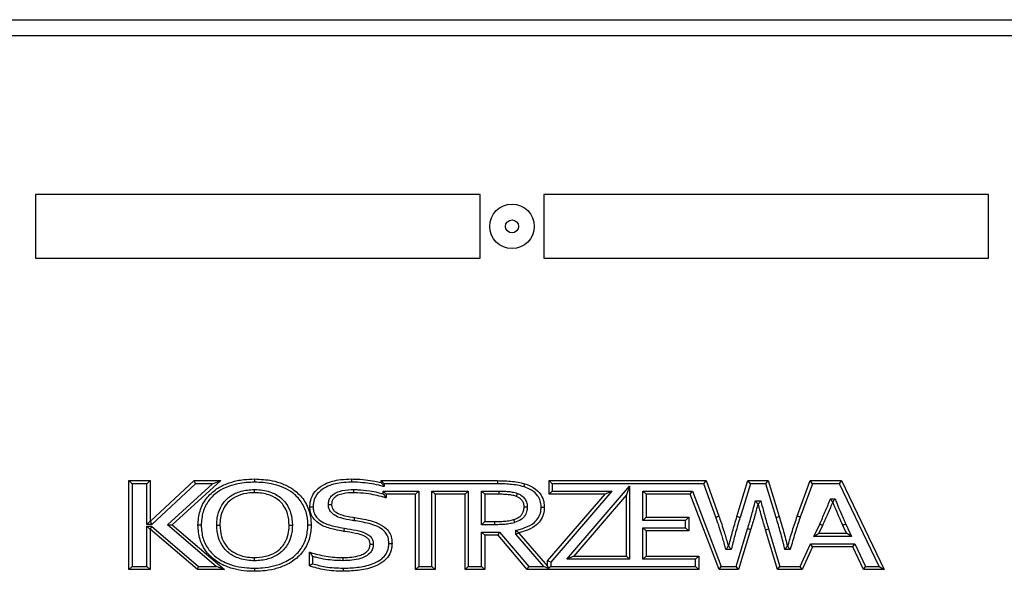
# Model space of a CAD drawing. Units: millimetres. Extents: x 75 to 6270, y 75 to 4380.
# Drawn here: x 1529 to 1684, y 3941 to 4028 of the extents above; entities that cross this region are included whole.
import ezdxf

# ---------------------------------------------------------------- set-up
doc = ezdxf.new("R2010")
doc.units = ezdxf.units.MM
doc.header["$LTSCALE"] = 15

msp = doc.modelspace()

# ---------------------------------------------------------------- linework, layer by layer
at = {"lineweight": 25}
for p, q in [((1414.011, 4027.577), (1798.457, 4027.577)), ((1797.47, 4025.065), (1414.997, 4025.065)), ((1601.234, 4000.065), (1531.234, 4000.065)), ((1531.234, 4000.065), (1531.234, 3990.065)), ((1601.234, 3990.065), (1601.234, 4000.065)), ((1611.234, 4000.065), (1611.234, 3990.065)), ((1681.234, 4000.065), (1611.234, 4000.065)), ((1681.234, 3990.065), (1681.234, 4000.065)), ((1531.234, 3990.065), (1601.234, 3990.065)), ((1611.234, 3990.065), (1681.234, 3990.065)), ((1546.419, 3954.565), (1545.919, 3955.065)), ((1545.919, 3955.065), (1549.267, 3955.065)), ((1545.919, 3941.065), (1545.919, 3955.065)), ((1546.419, 3954.565), (1546.419, 3941.565)), ((1548.767, 3954.565), (1546.419, 3954.565)), ((1548.767, 3954.565), (1549.267, 3955.065)), ((1548.767, 3948.191), (1548.767, 3954.565)), ((1549.267, 3955.065), (1549.267, 3948.691)), ((1549.32, 3948.691), (1556.218, 3955.065)), ((1556.413, 3954.565), (1549.516, 3948.191)), ((1551.993, 3948.116), (1559.08, 3954.565)), ((1560.372, 3955.065), (1552.749, 3948.127)), ((1556.413, 3954.565), (1556.218, 3955.065)), ((1556.218, 3955.065), (1560.372, 3955.065)), ((1559.08, 3954.565), (1556.413, 3954.565)), ((1559.08, 3954.565), (1560.372, 3955.065)), ((1585.612, 3955.065), (1603.973, 3955.065)), ((1585.612, 3955.065), (1586.112, 3954.565)), ((1585.612, 3954.776), (1585.612, 3955.065)), ((1603.973, 3954.565), (1586.112, 3954.565)), ((1586.112, 3954.565), (1586.112, 3954.12)), ((1603.973, 3955.065), (1603.973, 3954.565)), ((1612.572, 3954.565), (1612.072, 3955.065)), ((1612.072, 3955.065), (1636.774, 3955.065)), ((1612.072, 3952.92), (1612.072, 3955.065)), ((1636.424, 3954.565), (1612.572, 3954.565)), ((1612.572, 3954.565), (1612.572, 3953.42)), ((1614.86, 3942.71), (1624.749, 3954.184)), ((1624.749, 3954.184), (1624.249, 3952.838)), ((1624.749, 3954.184), (1624.749, 3942.71)), ((1636.424, 3954.565), (1636.774, 3955.065)), ((1638.33, 3949.321), (1636.424, 3954.565)), ((1636.774, 3955.065), (1638.801, 3949.488)), ((1641.647, 3949.414), (1643.383, 3955.065)), ((1643.753, 3954.565), (1642.126, 3949.269)), ((1643.753, 3954.565), (1643.383, 3955.065)), ((1643.383, 3955.065), (1646.558, 3955.065)), ((1646.189, 3954.565), (1643.753, 3954.565)), ((1646.189, 3954.565), (1646.558, 3955.065)), ((1647.819, 3949.267), (1646.189, 3954.565)), ((1646.558, 3955.065), (1648.297, 3949.414)), ((1651.143, 3949.488), (1653.17, 3955.065)), ((1653.521, 3954.565), (1651.614, 3949.32)), ((1653.521, 3954.565), (1653.17, 3955.065)), ((1653.17, 3955.065), (1658.12, 3955.065)), ((1657.805, 3954.565), (1653.521, 3954.565)), ((1657.805, 3954.565), (1658.12, 3955.065)), ((1664.014, 3941.565), (1657.805, 3954.565)), ((1658.12, 3955.065), (1664.805, 3941.069)), ((1585.945, 3953.42), (1591.553, 3953.42)), ((1585.945, 3953.42), (1586.445, 3952.92)), ((1585.945, 3953.007), (1585.945, 3953.42)), ((1591.053, 3952.92), (1586.445, 3952.92)), ((1586.445, 3952.92), (1586.445, 3952.343)), ((1591.553, 3953.42), (1591.053, 3952.92)), ((1591.053, 3941.065), (1591.053, 3952.92)), ((1591.553, 3953.42), (1591.553, 3941.565)), ((1593.637, 3941.565), (1593.637, 3953.42)), ((1593.637, 3953.42), (1594.137, 3952.92)), ((1593.637, 3953.42), (1599.349, 3953.42)), ((1594.137, 3952.92), (1594.137, 3941.065)), ((1598.849, 3952.92), (1594.137, 3952.92)), ((1599.349, 3953.42), (1598.849, 3952.92)), ((1598.849, 3941.065), (1598.849, 3952.92)), ((1599.349, 3953.42), (1599.349, 3941.565)), ((1601.433, 3953.42), (1604.14, 3953.42)), ((1601.433, 3948.129), (1601.433, 3953.42)), ((1601.433, 3953.42), (1601.933, 3952.92)), ((1601.933, 3952.92), (1601.933, 3948.629)), ((1604.138, 3952.92), (1601.933, 3952.92)), ((1611.846, 3942.448), (1620.874, 3952.92)), ((1612.572, 3953.42), (1612.072, 3952.92)), ((1620.874, 3952.92), (1612.072, 3952.92)), ((1621.965, 3953.42), (1612.346, 3942.262)), ((1612.572, 3953.42), (1621.965, 3953.42)), ((1624.249, 3952.838), (1615.951, 3943.21)), ((1621.965, 3953.42), (1620.874, 3952.92)), ((1624.249, 3943.21), (1624.249, 3952.838)), ((1626.833, 3948.799), (1626.833, 3953.42)), ((1627.333, 3952.92), (1626.833, 3953.42)), ((1626.833, 3953.42), (1634.649, 3953.42)), ((1627.333, 3952.92), (1627.333, 3949.299)), ((1634.305, 3952.92), (1627.333, 3952.92)), ((1634.305, 3952.92), (1634.649, 3953.42)), ((1638.839, 3941.065), (1634.305, 3952.92)), ((1634.649, 3953.42), (1639.183, 3941.565)), ((1644.545, 3951.882), (1645.393, 3951.882)), ((1645.008, 3951.382), (1644.933, 3951.382)), ((1656.359, 3952.195), (1657.082, 3952.195)), ((1656.747, 3951.695), (1656.697, 3951.695)), ((1647.819, 3949.267), (1648.297, 3949.414)), ((1548.767, 3948.191), (1549.267, 3948.691)), ((1549.516, 3948.191), (1548.767, 3948.191)), ((1548.767, 3947.886), (1549.505, 3947.886)), ((1548.767, 3941.565), (1548.767, 3947.886)), ((1549.267, 3947.386), (1548.767, 3947.886)), ((1549.267, 3948.691), (1549.32, 3948.691)), ((1549.516, 3948.191), (1549.32, 3948.691)), ((1549.32, 3947.386), (1549.505, 3947.886)), ((1549.505, 3947.886), (1556.895, 3941.565)), ((1551.993, 3948.116), (1552.749, 3948.127)), ((1559.648, 3941.565), (1551.993, 3948.116)), ((1552.749, 3948.127), (1561.001, 3941.065)), ((1601.933, 3948.629), (1601.433, 3948.129)), ((1603.461, 3948.129), (1601.433, 3948.129)), ((1601.933, 3948.629), (1603.459, 3948.629)), ((1627.333, 3949.299), (1626.833, 3948.799)), ((1633.561, 3948.799), (1626.833, 3948.799)), ((1627.333, 3949.299), (1634.061, 3949.299)), ((1634.061, 3949.299), (1633.561, 3948.799)), ((1633.561, 3947.654), (1633.561, 3948.799)), ((1634.061, 3949.299), (1634.061, 3947.154)), ((1653.758, 3946.279), (1654.669, 3948.233)), ((1655.122, 3948.022), (1654.542, 3946.779)), ((1658.901, 3946.779), (1658.321, 3948.022)), ((1658.775, 3948.231), (1659.686, 3946.279)), ((1549.32, 3947.386), (1549.267, 3947.386)), ((1549.267, 3947.386), (1549.267, 3941.065)), ((1556.711, 3941.065), (1549.32, 3947.386)), ((1601.433, 3941.565), (1601.433, 3946.984)), ((1601.433, 3946.984), (1601.933, 3946.484)), ((1601.433, 3946.984), (1604.283, 3946.984)), ((1601.933, 3946.484), (1601.933, 3941.065)), ((1604.051, 3946.484), (1601.933, 3946.484)), ((1604.051, 3946.484), (1604.283, 3946.984)), ((1608.636, 3941.065), (1604.051, 3946.484)), ((1604.283, 3946.984), (1608.868, 3941.565)), ((1606.824, 3946.632), (1606.824, 3947.252)), ((1607.324, 3946.819), (1606.824, 3946.632)), ((1611.238, 3941.565), (1606.824, 3946.632)), ((1607.324, 3946.862), (1607.324, 3946.819)), ((1607.324, 3946.819), (1611.846, 3941.629)), ((1626.833, 3942.71), (1626.833, 3947.654)), ((1627.333, 3947.154), (1626.833, 3947.654)), ((1626.833, 3947.654), (1633.561, 3947.654)), ((1627.333, 3947.154), (1627.333, 3943.21)), ((1634.061, 3947.154), (1627.333, 3947.154)), ((1634.061, 3947.154), (1633.561, 3947.654)), ((1641.539, 3941.565), (1643.321, 3947.489)), ((1643.799, 3947.343), (1641.911, 3941.065)), ((1646.142, 3947.343), (1646.621, 3947.487)), ((1648.03, 3941.065), (1646.142, 3947.343)), ((1646.621, 3947.487), (1648.402, 3941.565)), ((1653.758, 3946.279), (1654.542, 3946.779)), ((1654.542, 3946.779), (1658.901, 3946.779)), ((1659.686, 3946.279), (1658.901, 3946.779)), ((1651.578, 3941.565), (1653.228, 3945.133)), ((1653.547, 3944.633), (1653.228, 3945.133)), ((1653.228, 3945.133), (1660.216, 3945.133)), ((1659.686, 3946.279), (1653.758, 3946.279)), ((1659.896, 3944.633), (1660.216, 3945.133)), ((1660.216, 3945.133), (1661.865, 3941.565)), ((1574.342, 3941.66), (1574.342, 3943.827)), ((1615.951, 3943.21), (1614.86, 3942.71)), ((1615.951, 3943.21), (1624.249, 3943.21)), ((1624.749, 3942.71), (1624.249, 3943.21)), ((1627.333, 3943.21), (1626.833, 3942.71)), ((1627.333, 3943.21), (1635.62, 3943.21)), ((1635.62, 3943.21), (1635.12, 3942.71)), ((1635.62, 3943.21), (1635.62, 3941.065)), ((1640.752, 3944.239), (1639.906, 3944.239)), ((1640.286, 3944.739), (1640.361, 3944.739)), ((1650.037, 3944.239), (1649.188, 3944.239)), ((1649.58, 3944.739), (1649.658, 3944.739)), ((1653.547, 3944.633), (1651.898, 3941.065)), ((1659.896, 3944.633), (1653.547, 3944.633)), ((1661.545, 3941.065), (1659.896, 3944.633)), ((1574.842, 3943.146), (1574.842, 3942.002)), ((1612.346, 3942.262), (1611.846, 3942.448)), ((1611.846, 3941.629), (1611.846, 3942.448)), ((1612.346, 3942.262), (1612.346, 3941.565)), ((1624.749, 3942.71), (1614.86, 3942.71)), ((1635.12, 3942.71), (1626.833, 3942.71)), ((1635.12, 3941.565), (1635.12, 3942.71)), ((1545.919, 3941.065), (1546.419, 3941.565)), ((1549.267, 3941.065), (1545.919, 3941.065)), ((1546.419, 3941.565), (1548.767, 3941.565)), ((1549.267, 3941.065), (1548.767, 3941.565)), ((1556.711, 3941.065), (1556.895, 3941.565)), ((1561.001, 3941.065), (1556.711, 3941.065)), ((1556.895, 3941.565), (1559.648, 3941.565)), ((1561.001, 3941.065), (1559.648, 3941.565)), ((1591.553, 3941.565), (1591.053, 3941.065)), ((1594.137, 3941.065), (1591.053, 3941.065)), ((1591.553, 3941.565), (1593.637, 3941.565)), ((1593.637, 3941.565), (1594.137, 3941.065)), ((1599.349, 3941.565), (1598.849, 3941.065)), ((1601.933, 3941.065), (1598.849, 3941.065)), ((1599.349, 3941.565), (1601.433, 3941.565)), ((1601.433, 3941.565), (1601.933, 3941.065)), ((1608.636, 3941.065), (1608.868, 3941.565)), ((1635.62, 3941.065), (1608.636, 3941.065)), ((1608.868, 3941.565), (1611.238, 3941.565)), ((1612, 3941.219), (1611.238, 3941.565)), ((1611.846, 3941.629), (1612, 3941.219)), ((1612.346, 3941.565), (1612, 3941.219)), ((1612.346, 3941.565), (1635.12, 3941.565)), ((1635.62, 3941.065), (1635.12, 3941.565)), ((1638.839, 3941.065), (1639.183, 3941.565)), ((1641.911, 3941.065), (1638.839, 3941.065)), ((1639.183, 3941.565), (1641.539, 3941.565)), ((1641.911, 3941.065), (1641.539, 3941.565)), ((1648.03, 3941.065), (1648.402, 3941.565)), ((1651.898, 3941.065), (1648.03, 3941.065)), ((1648.402, 3941.565), (1651.578, 3941.565)), ((1651.898, 3941.065), (1651.578, 3941.565)), ((1661.545, 3941.065), (1661.865, 3941.565)), ((1664.805, 3941.065), (1661.545, 3941.065)), ((1661.865, 3941.565), (1664.014, 3941.565)), ((1664.014, 3941.565), (1664.805, 3941.066)), ((1664.805, 3941.069), (1664.805, 3941.066)), ((1664.805, 3941.066), (1664.805, 3941.065))]:
    msp.add_line(p, q, dxfattribs=at)
at = {"lineweight": 25, "flags": 128}
msp.add_lwpolyline([(1643.799, 3947.343), (1643.79, 3947.346), (1643.762, 3947.354), (1643.718, 3947.367), (1643.659, 3947.386), (1643.586, 3947.408), (1643.504, 3947.433), (1643.414, 3947.461), (1643.321, 3947.489)], dxfattribs=at)
at = {"lineweight": 25}
for radius in [3.5, 1.027]:
    msp.add_circle((1606.234, 3995.065), radius, dxfattribs=at)
msp.add_arc((1614.36, 3861.203), 95.912, 64.84941, 65.1481, dxfattribs=at)
for points, knots in [([(1556.801, 3948.065), (1556.857, 3948.815), (1556.97, 3950.306), (1558.028, 3952.324), (1559.559, 3953.744), (1561.267, 3954.616), (1562.738, 3955.043), (1564.225, 3955.285), (1565.143, 3955.31), (1565.707, 3955.326)], [0, 0, 0, 0, 0.1733223, 0.344624, 0.5146907, 0.6505802, 0.7868175, 0.8689983, 1, 1, 1, 1]), ([(1565.707, 3954.825), (1564.822, 3954.786), (1563.381, 3954.721), (1561.462, 3954.149), (1559.86, 3953.338), (1558.436, 3952.019), (1557.456, 3950.148), (1557.353, 3948.765), (1557.301, 3948.065)], [0, 0, 0, 0, 0.2183002, 0.3553805, 0.4920904, 0.6597084, 0.8277669, 1, 1, 1, 1]), ([(1565.707, 3955.326), (1565.707, 3955.32), (1565.707, 3955.309), (1565.707, 3955.223), (1565.707, 3955.096), (1565.707, 3954.962), (1565.707, 3954.87), (1565.707, 3954.833), (1565.707, 3954.825)], [0, 0, 0, 0, 0.2146154, 0.4292302, 0.6438623, 0.8585308, 0.9705724, 1, 1, 1, 1]), ([(1565.707, 3955.326), (1566.633, 3955.283), (1568.143, 3955.214), (1570.154, 3954.607), (1571.854, 3953.743), (1573.39, 3952.326), (1574.304, 3950.512), (1574.579, 3949.08), (1574.604, 3948.331), (1574.61, 3948.104), (1574.611, 3948.065)], [0, 0, 0, 0, 0.2143158, 0.3497709, 0.4848728, 0.6548829, 0.8257943, 0.9473374, 0.9909296, 1, 1, 1, 1]), ([(1574.111, 3948.065), (1574.11, 3948.1), (1574.092, 3948.797), (1573.917, 3950.182), (1572.98, 3952.02), (1571.553, 3953.336), (1569.958, 3954.144), (1568.041, 3954.719), (1566.598, 3954.785), (1565.707, 3954.825)], [0, 0, 0, 0, 0.0085191, 0.1726693, 0.3405585, 0.5080412, 0.6439804, 0.7802957, 1, 1, 1, 1]), ([(1574.423, 3950.964), (1574.426, 3951.099), (1574.441, 3951.645), (1574.68, 3952.59), (1575.479, 3953.716), (1577.002, 3954.768), (1578.964, 3955.265), (1580.401, 3955.308), (1580.967, 3955.326)], [0, 0, 0, 0, 0.0460931, 0.1866042, 0.3246776, 0.5087395, 0.8067432, 1, 1, 1, 1]), ([(1580.968, 3954.825), (1580.423, 3954.809), (1579.062, 3954.768), (1577.232, 3954.312), (1575.846, 3953.362), (1575.144, 3952.379), (1574.939, 3951.56), (1574.926, 3951.086), (1574.923, 3950.964)], [0, 0, 0, 0, 0.2042609, 0.5105375, 0.6910022, 0.8223482, 0.9543184, 1, 1, 1, 1]), ([(1580.967, 3955.326), (1580.967, 3955.32), (1580.967, 3955.309), (1580.967, 3955.223), (1580.967, 3955.096), (1580.968, 3954.966), (1580.968, 3954.873), (1580.968, 3954.837), (1580.968, 3954.825)], [0, 0, 0, 0, 0.2146438, 0.4292875, 0.6439351, 0.8585911, 0.9574479, 1, 1, 1, 1]), ([(1580.967, 3955.326), (1581.151, 3955.324), (1581.886, 3955.319), (1583.111, 3955.224), (1584.477, 3955.03), (1585.285, 3954.85), (1585.612, 3954.776)], [0, 0, 0, 0, 0.1180916, 0.4698486, 0.7856819, 1, 1, 1, 1]), ([(1586.112, 3954.12), (1586.057, 3954.136), (1585.541, 3954.291), (1584.541, 3954.51), (1583.059, 3954.728), (1581.863, 3954.819), (1581.148, 3954.824), (1580.968, 3954.825)], [0, 0, 0, 0, 0.0330968, 0.3105418, 0.5878975, 0.8961539, 1, 1, 1, 1]), ([(1585.612, 3954.776), (1585.615, 3954.773), (1585.621, 3954.765), (1585.671, 3954.701), (1585.767, 3954.578), (1585.921, 3954.376), (1586.046, 3954.209), (1586.111, 3954.121), (1586.112, 3954.12)], [0, 0, 0, 0, 0.116909, 0.2330484, 0.4096925, 0.6880001, 0.9956634, 1, 1, 1, 1]), ([(1603.973, 3955.065), (1604.362, 3955.06), (1605.141, 3955.05), (1606.314, 3954.958), (1607.348, 3954.822), (1607.976, 3954.651), (1608.22, 3954.585)], [0, 0, 0, 0, 0.2720653, 0.5451891, 0.8227016, 1, 1, 1, 1]), ([(1608.073, 3954.107), (1607.844, 3954.169), (1607.247, 3954.331), (1606.253, 3954.461), (1605.115, 3954.551), (1604.354, 3954.56), (1603.973, 3954.565)], [0, 0, 0, 0, 0.1722351, 0.4483609, 0.7243549, 1, 1, 1, 1]), ([(1608.22, 3954.585), (1608.219, 3954.579), (1608.215, 3954.569), (1608.19, 3954.486), (1608.153, 3954.365), (1608.113, 3954.237), (1608.086, 3954.149), (1608.075, 3954.113), (1608.073, 3954.107)], [0, 0, 0, 0, 0.214597, 0.4291931, 0.6438138, 0.8584865, 0.9730867, 1, 1, 1, 1]), ([(1610.817, 3950.859), (1610.814, 3950.979), (1610.805, 3951.398), (1610.646, 3952.112), (1610.07, 3953.049), (1609.14, 3953.717), (1608.38, 3953.995), (1608.073, 3954.107)], [0, 0, 0, 0, 0.0789172, 0.2744282, 0.470142, 0.7863326, 1, 1, 1, 1]), ([(1608.22, 3954.585), (1608.556, 3954.462), (1609.403, 3954.152), (1610.451, 3953.389), (1611.115, 3952.308), (1611.303, 3951.477), (1611.314, 3950.993), (1611.317, 3950.858)], [0, 0, 0, 0, 0.2051415, 0.5187667, 0.7217231, 0.9225431, 1, 1, 1, 1]), ([(1559.754, 3948.065), (1559.77, 3948.462), (1559.807, 3949.405), (1560.294, 3950.91), (1561.087, 3951.967), (1562.12, 3952.805), (1563.406, 3953.44), (1564.799, 3953.648), (1565.597, 3953.66), (1565.707, 3953.662)], [0, 0, 0, 0, 0.1289107, 0.3067487, 0.5063901, 0.5478953, 0.7398, 0.9641438, 1, 1, 1, 1]), ([(1565.707, 3953.162), (1565.602, 3953.16), (1564.856, 3953.149), (1563.57, 3952.959), (1562.388, 3952.378), (1561.456, 3951.623), (1560.742, 3950.668), (1560.302, 3949.299), (1560.269, 3948.434), (1560.254, 3948.065)], [0, 0, 0, 0, 0.0374035, 0.2658661, 0.456056, 0.4967118, 0.6925954, 0.869016, 1, 1, 1, 1]), ([(1565.707, 3953.162), (1565.707, 3953.167), (1565.707, 3953.178), (1565.707, 3953.264), (1565.707, 3953.391), (1565.707, 3953.524), (1565.707, 3953.617), (1565.707, 3953.653), (1565.707, 3953.662)], [0, 0, 0, 0, 0.2146256, 0.4292507, 0.6438889, 0.8585545, 0.9684081, 1, 1, 1, 1]), ([(1565.707, 3953.662), (1565.831, 3953.66), (1566.735, 3953.646), (1568.255, 3953.384), (1569.787, 3952.495), (1570.805, 3951.372), (1571.53, 3949.948), (1571.613, 3948.726), (1571.657, 3948.065)], [0, 0, 0, 0, 0.0403126, 0.2947355, 0.4926008, 0.6044387, 0.7860039, 1, 1, 1, 1]), ([(1571.157, 3948.065), (1571.117, 3948.675), (1571.044, 3949.792), (1570.387, 3951.088), (1569.47, 3952.1), (1568.07, 3952.909), (1566.669, 3953.147), (1565.825, 3953.16), (1565.707, 3953.162)], [0, 0, 0, 0, 0.215721, 0.395216, 0.5041262, 0.6994167, 0.9579336, 1, 1, 1, 1]), ([(1577.326, 3951.323), (1577.343, 3951.531), (1577.377, 3951.964), (1577.696, 3952.557), (1578.268, 3953.07), (1579.355, 3953.535), (1580.417, 3953.656), (1581.159, 3953.661), (1581.269, 3953.662)], [0, 0, 0, 0, 0.12127658, 0.25241979, 0.38279167, 0.56501151, 0.93552574, 1, 1, 1, 1]), ([(1581.268, 3953.162), (1581.162, 3953.161), (1580.472, 3953.156), (1579.509, 3953.05), (1578.554, 3952.65), (1578.101, 3952.247), (1577.862, 3951.801), (1577.838, 3951.479), (1577.827, 3951.32)], [0, 0, 0, 0, 0.07311159, 0.47749583, 0.66052782, 0.7785952, 0.89112639, 1, 1, 1, 1]), ([(1581.269, 3953.662), (1581.269, 3953.651), (1581.269, 3953.614), (1581.269, 3953.522), (1581.268, 3953.391), (1581.268, 3953.264), (1581.268, 3953.178), (1581.268, 3953.167), (1581.268, 3953.162)], [0, 0, 0, 0, 0.04114963, 0.1414099, 0.3560668, 0.57071417, 0.78535701, 1, 1, 1, 1]), ([(1586.445, 3952.343), (1586.398, 3952.357), (1585.927, 3952.496), (1585.026, 3952.74), (1583.569, 3953.008), (1582.312, 3953.145), (1581.491, 3953.158), (1581.268, 3953.162)], [0, 0, 0, 0, 0.0278359, 0.2801742, 0.5319455, 0.8725645, 1, 1, 1, 1]), ([(1581.269, 3953.662), (1581.5, 3953.658), (1582.345, 3953.645), (1583.639, 3953.503), (1584.965, 3953.261), (1585.674, 3953.078), (1585.945, 3953.007)], [0, 0, 0, 0, 0.1462293, 0.5357158, 0.8228077, 1, 1, 1, 1]), ([(1585.945, 3953.007), (1585.946, 3953.006), (1586.011, 3952.92), (1586.138, 3952.753), (1586.292, 3952.548), (1586.387, 3952.42), (1586.436, 3952.355), (1586.442, 3952.347), (1586.445, 3952.343)], [0, 0, 0, 0, 0.0043065, 0.3068754, 0.5930149, 0.7707516, 0.8849597, 1, 1, 1, 1]), ([(1604.14, 3953.42), (1604.14, 3953.406), (1604.14, 3953.369), (1604.14, 3953.277), (1604.139, 3953.149), (1604.138, 3953.023), (1604.138, 3952.936), (1604.138, 3952.925), (1604.138, 3952.92)], [0, 0, 0, 0, 0.0525866, 0.1414102, 0.3560612, 0.5707086, 0.7853543, 1, 1, 1, 1]), ([(1606.897, 3952.594), (1606.889, 3952.597), (1606.655, 3952.677), (1606.171, 3952.805), (1605.439, 3952.879), (1604.757, 3952.916), (1604.325, 3952.919), (1604.138, 3952.92)], [0, 0, 0, 0, 0.0089318, 0.2660595, 0.5351825, 0.7989554, 1, 1, 1, 1]), ([(1604.14, 3953.42), (1604.33, 3953.419), (1604.775, 3953.415), (1605.484, 3953.376), (1606.282, 3953.3), (1606.803, 3953.144), (1607.069, 3953.064)], [0, 0, 0, 0, 0.1914041, 0.4509598, 0.7189326, 1, 1, 1, 1]), ([(1607.069, 3953.064), (1607.067, 3953.057), (1607.054, 3953.023), (1607.022, 3952.936), (1606.976, 3952.81), (1606.932, 3952.691), (1606.902, 3952.61), (1606.899, 3952.6), (1606.897, 3952.594)], [0, 0, 0, 0, 0.026662, 0.1415196, 0.3561928, 0.570812, 0.7854056, 1, 1, 1, 1]), ([(1608.143, 3950.911), (1608.14, 3950.985), (1608.13, 3951.249), (1608.036, 3951.594), (1607.821, 3951.995), (1607.501, 3952.312), (1607.144, 3952.497), (1606.939, 3952.578), (1606.897, 3952.594)], [0, 0, 0, 0, 0.0985419, 0.3531518, 0.4674513, 0.7053078, 0.9391434, 1, 1, 1, 1]), ([(1607.069, 3953.064), (1607.118, 3953.045), (1607.365, 3952.948), (1607.816, 3952.711), (1608.223, 3952.302), (1608.507, 3951.777), (1608.627, 3951.336), (1608.64, 3951.001), (1608.643, 3950.913)], [0, 0, 0, 0, 0.0545654, 0.2799845, 0.5306074, 0.6472147, 0.9066151, 1, 1, 1, 1]), ([(1574.423, 3950.964), (1574.428, 3950.964), (1574.439, 3950.964), (1574.525, 3950.964), (1574.652, 3950.964), (1574.787, 3950.964), (1574.88, 3950.964), (1574.917, 3950.964), (1574.923, 3950.964)], [0, 0, 0, 0, 0.21453731, 0.42907297, 0.64365606, 0.85833895, 0.97716335, 1, 1, 1, 1]), ([(1579.78, 3947.082), (1579.293, 3947.17), (1578.151, 3947.376), (1576.548, 3947.818), (1575.296, 3948.651), (1574.624, 3949.586), (1574.441, 3950.364), (1574.427, 3950.826), (1574.423, 3950.964)], [0, 0, 0, 0, 0.203822, 0.4784127, 0.6785036, 0.8097747, 0.9431277, 1, 1, 1, 1]), ([(1574.923, 3950.964), (1574.927, 3950.841), (1574.939, 3950.451), (1575.088, 3949.796), (1575.665, 3949.005), (1576.79, 3948.267), (1578.289, 3947.86), (1579.385, 3947.662), (1579.864, 3947.575)], [0, 0, 0, 0, 0.0562387, 0.1780002, 0.2989609, 0.4923334, 0.7782543, 1, 1, 1, 1]), ([(1581.389, 3948.766), (1581.28, 3948.784), (1580.584, 3948.9), (1579.5, 3949.076), (1578.365, 3949.54), (1577.735, 3950.062), (1577.42, 3950.595), (1577.335, 3951.028), (1577.328, 3951.27), (1577.326, 3951.323)], [0, 0, 0, 0, 0.0628124, 0.4024043, 0.6242329, 0.7525923, 0.8615856, 0.9700968, 1, 1, 1, 1]), ([(1577.326, 3951.323), (1577.331, 3951.323), (1577.368, 3951.323), (1577.461, 3951.322), (1577.597, 3951.321), (1577.724, 3951.321), (1577.81, 3951.32), (1577.821, 3951.32), (1577.827, 3951.32)], [0, 0, 0, 0, 0.0201911, 0.141867, 0.3565617, 0.5710922, 0.7855447, 1, 1, 1, 1]), ([(1577.827, 3951.32), (1577.828, 3951.279), (1577.834, 3951.096), (1577.894, 3950.78), (1578.13, 3950.382), (1578.646, 3949.964), (1579.673, 3949.552), (1580.688, 3949.389), (1581.363, 3949.277), (1581.472, 3949.259)], [0, 0, 0, 0, 0.0272698, 0.1203362, 0.2079927, 0.3257456, 0.5497561, 0.9273478, 1, 1, 1, 1]), ([(1643.321, 3947.489), (1643.424, 3947.826), (1643.63, 3948.5), (1643.924, 3949.516), (1644.202, 3950.535), (1644.403, 3951.326), (1644.517, 3951.775), (1644.545, 3951.882)], [0, 0, 0, 0, 0.2317514, 0.4635092, 0.6952667, 0.9270209, 1, 1, 1, 1]), ([(1644.933, 3951.382), (1644.851, 3951.057), (1644.68, 3950.389), (1644.405, 3949.38), (1644.11, 3948.358), (1643.902, 3947.681), (1643.799, 3947.343)], [0, 0, 0, 0, 0.2395984, 0.4934073, 0.7471515, 1, 1, 1, 1]), ([(1644.933, 3951.382), (1644.93, 3951.386), (1644.924, 3951.394), (1644.877, 3951.455), (1644.805, 3951.548), (1644.702, 3951.68), (1644.61, 3951.798), (1644.555, 3951.869), (1644.546, 3951.881), (1644.545, 3951.882)], [0, 0, 0, 0, 0.1601111, 0.3197055, 0.4912578, 0.697422, 0.9474411, 0.9948949, 1, 1, 1, 1]), ([(1645.008, 3951.382), (1645.011, 3951.386), (1645.017, 3951.394), (1645.064, 3951.456), (1645.136, 3951.548), (1645.238, 3951.681), (1645.329, 3951.799), (1645.383, 3951.869), (1645.392, 3951.881), (1645.393, 3951.882)], [0, 0, 0, 0, 0.1607585, 0.321005, 0.4931527, 0.6995979, 0.9493647, 0.9948794, 1, 1, 1, 1]), ([(1646.142, 3947.343), (1646.042, 3947.68), (1645.841, 3948.357), (1645.546, 3949.375), (1645.271, 3950.384), (1645.094, 3951.054), (1645.008, 3951.382)], [0, 0, 0, 0, 0.2518322, 0.5046486, 0.7575902, 1, 1, 1, 1]), ([(1645.393, 3951.882), (1645.478, 3951.56), (1645.597, 3951.108), (1645.808, 3950.317), (1646.027, 3949.51), (1646.321, 3948.497), (1646.521, 3947.823), (1646.621, 3947.487)], [0, 0, 0, 0, 0.2191006, 0.306849, 0.5380241, 0.7691963, 1, 1, 1, 1]), ([(1654.669, 3948.233), (1654.81, 3948.54), (1655.093, 3949.154), (1655.495, 3950.086), (1655.889, 3951.022), (1656.171, 3951.727), (1656.328, 3952.118), (1656.359, 3952.195)], [0, 0, 0, 0, 0.2354205, 0.4709868, 0.706552, 0.9421214, 1, 1, 1, 1]), ([(1656.697, 3951.695), (1656.582, 3951.408), (1656.34, 3950.805), (1655.955, 3949.892), (1655.551, 3948.953), (1655.265, 3948.332), (1655.122, 3948.022)], [0, 0, 0, 0, 0.2327004, 0.4875153, 0.7433043, 1, 1, 1, 1]), ([(1656.697, 3951.695), (1656.694, 3951.7), (1656.688, 3951.708), (1656.644, 3951.773), (1656.578, 3951.872), (1656.481, 3952.014), (1656.403, 3952.129), (1656.36, 3952.194), (1656.359, 3952.195)], [0, 0, 0, 0, 0.1699274, 0.33941139, 0.5197979, 0.7297903, 0.99463413, 1, 1, 1, 1]), ([(1656.747, 3951.695), (1656.749, 3951.7), (1656.755, 3951.708), (1656.799, 3951.774), (1656.865, 3951.872), (1656.961, 3952.015), (1657.038, 3952.13), (1657.081, 3952.194), (1657.082, 3952.195)], [0, 0, 0, 0, 0.1704145, 0.3403894, 0.5212021, 0.7313544, 0.9946195, 1, 1, 1, 1]), ([(1658.321, 3948.022), (1658.21, 3948.265), (1657.959, 3948.816), (1657.481, 3949.913), (1657.073, 3950.897), (1656.798, 3951.569), (1656.747, 3951.695)], [0, 0, 0, 0, 0.2008111, 0.4548442, 0.8977424, 1, 1, 1, 1]), ([(1657.082, 3952.195), (1657.176, 3951.966), (1657.492, 3951.192), (1657.941, 3950.11), (1658.415, 3949.02), (1658.665, 3948.473), (1658.775, 3948.231)], [0, 0, 0, 0, 0.1725891, 0.5814856, 0.8151427, 1, 1, 1, 1]), ([(1606.494, 3948.942), (1606.805, 3949.055), (1607.292, 3949.231), (1607.785, 3949.7), (1608.05, 3950.194), (1608.133, 3950.607), (1608.141, 3950.867), (1608.143, 3950.911)], [0, 0, 0, 0, 0.3529798, 0.5537613, 0.7182092, 0.9527135, 1, 1, 1, 1]), ([(1608.643, 3950.913), (1608.642, 3950.86), (1608.632, 3950.536), (1608.526, 3950.018), (1608.187, 3949.391), (1607.588, 3948.814), (1607.001, 3948.597), (1606.642, 3948.465)], [0, 0, 0, 0, 0.0465734, 0.2849719, 0.4560731, 0.6675615, 1, 1, 1, 1]), ([(1606.824, 3947.252), (1607.313, 3947.375), (1608.349, 3947.635), (1609.633, 3948.288), (1610.455, 3949.24), (1610.779, 3950.091), (1610.806, 3950.643), (1610.817, 3950.859)], [0, 0, 0, 0, 0.2577741, 0.5465716, 0.7178591, 0.8898782, 1, 1, 1, 1]), ([(1611.317, 3950.858), (1611.305, 3950.612), (1611.272, 3949.97), (1610.894, 3948.982), (1609.962, 3947.899), (1608.683, 3947.234), (1607.704, 3946.966), (1607.324, 3946.862)], [0, 0, 0, 0, 0.1200614, 0.3136573, 0.5032687, 0.8074696, 1, 1, 1, 1]), ([(1608.643, 3950.913), (1608.638, 3950.913), (1608.601, 3950.913), (1608.508, 3950.912), (1608.372, 3950.912), (1608.246, 3950.911), (1608.159, 3950.911), (1608.148, 3950.911), (1608.143, 3950.911)], [0, 0, 0, 0, 0.0205514, 0.1418306, 0.3565234, 0.5710632, 0.7855303, 1, 1, 1, 1]), ([(1611.317, 3950.858), (1611.312, 3950.858), (1611.301, 3950.858), (1611.215, 3950.858), (1611.088, 3950.859), (1610.954, 3950.859), (1610.861, 3950.859), (1610.824, 3950.859), (1610.817, 3950.859)], [0, 0, 0, 0, 0.2146022, 0.4292037, 0.6438277, 0.8584992, 0.972504, 1, 1, 1, 1]), ([(1638.33, 3949.321), (1638.341, 3949.325), (1638.376, 3949.337), (1638.463, 3949.368), (1638.585, 3949.411), (1638.705, 3949.454), (1638.786, 3949.483), (1638.796, 3949.486), (1638.801, 3949.488)], [0, 0, 0, 0, 0.04470182, 0.14140823, 0.3560629, 0.57071073, 0.78535531, 1, 1, 1, 1]), ([(1638.801, 3949.488), (1638.829, 3949.409), (1638.977, 3948.978), (1639.262, 3948.148), (1639.702, 3946.79), (1640.039, 3945.635), (1640.247, 3944.882), (1640.286, 3944.739)], [0, 0, 0, 0, 0.05023, 0.2748, 0.5290766, 0.9106085, 1, 1, 1, 1]), ([(1640.361, 3944.739), (1640.381, 3944.82), (1640.572, 3945.591), (1640.872, 3946.759), (1641.294, 3948.233), (1641.529, 3949.019), (1641.647, 3949.414)], [0, 0, 0, 0, 0.0515537, 0.4919916, 0.7454144, 1, 1, 1, 1]), ([(1642.126, 3949.269), (1642.109, 3949.274), (1642.074, 3949.284), (1641.986, 3949.311), (1641.867, 3949.347), (1641.746, 3949.384), (1641.663, 3949.409), (1641.653, 3949.412), (1641.647, 3949.414)], [0, 0, 0, 0, 0.0663173, 0.1414144, 0.3560622, 0.5707086, 0.7853543, 1, 1, 1, 1]), ([(1648.297, 3949.414), (1648.415, 3949.023), (1648.653, 3948.24), (1648.985, 3947.058), (1649.298, 3945.891), (1649.488, 3945.116), (1649.58, 3944.739)], [0, 0, 0, 0, 0.2527746, 0.5061602, 0.7596351, 1, 1, 1, 1]), ([(1649.658, 3944.739), (1649.681, 3944.819), (1649.796, 3945.23), (1650.028, 3946.046), (1650.48, 3947.556), (1650.88, 3948.721), (1651.143, 3949.488)], [0, 0, 0, 0, 0.0502313, 0.2574428, 0.5115047, 1, 1, 1, 1]), ([(1651.614, 3949.32), (1651.602, 3949.325), (1651.567, 3949.337), (1651.48, 3949.368), (1651.359, 3949.411), (1651.24, 3949.454), (1651.159, 3949.482), (1651.148, 3949.486), (1651.143, 3949.488)], [0, 0, 0, 0, 0.0500054, 0.1414091, 0.3560612, 0.5707088, 0.7853544, 1, 1, 1, 1]), ([(1557.301, 3948.065), (1557.294, 3948.065), (1557.258, 3948.065), (1557.165, 3948.065), (1557.03, 3948.065), (1556.904, 3948.065), (1556.817, 3948.065), (1556.806, 3948.065), (1556.801, 3948.065)], [0, 0, 0, 0, 0.0251431, 0.1415623, 0.3562388, 0.5708471, 0.785423, 1, 1, 1, 1]), ([(1565.707, 3940.805), (1565.306, 3940.813), (1564.29, 3940.835), (1562.652, 3941.081), (1561.043, 3941.619), (1559.453, 3942.483), (1558.036, 3943.799), (1556.972, 3945.813), (1556.858, 3947.308), (1556.801, 3948.065)], [0, 0, 0, 0, 0.0933437, 0.2360585, 0.3829909, 0.4852967, 0.6546446, 0.8250577, 1, 1, 1, 1]), ([(1557.301, 3948.065), (1557.354, 3947.358), (1557.458, 3945.972), (1558.443, 3944.105), (1559.757, 3942.887), (1561.24, 3942.081), (1562.768, 3941.572), (1564.335, 3941.334), (1565.318, 3941.313), (1565.707, 3941.305)], [0, 0, 0, 0, 0.1738052, 0.3409397, 0.507712, 0.6099015, 0.7566872, 0.9037594, 1, 1, 1, 1]), ([(1565.707, 3942.469), (1565.617, 3942.47), (1564.735, 3942.481), (1563.211, 3942.727), (1561.63, 3943.623), (1560.598, 3944.772), (1559.874, 3946.195), (1559.796, 3947.41), (1559.754, 3948.065)], [0, 0, 0, 0, 0.0296281, 0.2874291, 0.4933209, 0.6067961, 0.7880747, 1, 1, 1, 1]), ([(1559.754, 3948.065), (1559.762, 3948.065), (1559.799, 3948.065), (1559.891, 3948.065), (1560.025, 3948.065), (1560.152, 3948.065), (1560.238, 3948.065), (1560.249, 3948.065), (1560.254, 3948.065)], [0, 0, 0, 0, 0.0288563, 0.1414775, 0.3561468, 0.5707768, 0.7853881, 1, 1, 1, 1]), ([(1560.254, 3948.065), (1560.292, 3947.46), (1560.361, 3946.349), (1561.018, 3945.055), (1561.948, 3944.018), (1563.395, 3943.204), (1564.798, 3942.98), (1565.621, 3942.97), (1565.707, 3942.969)], [0, 0, 0, 0, 0.2139417, 0.3926465, 0.5036324, 0.7070439, 0.9691007, 1, 1, 1, 1]), ([(1574.611, 3948.065), (1574.61, 3948.019), (1574.591, 3947.266), (1574.393, 3945.771), (1573.382, 3943.798), (1571.976, 3942.499), (1570.431, 3941.649), (1568.85, 3941.104), (1567.191, 3940.838), (1566.132, 3940.814), (1565.707, 3940.805)], [0, 0, 0, 0, 0.0106304, 0.1752488, 0.3454148, 0.5148285, 0.6115149, 0.7540011, 0.9013202, 1, 1, 1, 1]), ([(1565.707, 3941.305), (1566.118, 3941.314), (1567.124, 3941.336), (1568.711, 3941.588), (1570.214, 3942.101), (1571.671, 3942.902), (1572.969, 3944.104), (1573.949, 3945.973), (1574.056, 3947.358), (1574.111, 3948.065)], [0, 0, 0, 0, 0.1016831, 0.2488135, 0.3956512, 0.4922026, 0.6589642, 0.8260588, 1, 1, 1, 1]), ([(1565.707, 3942.969), (1565.81, 3942.97), (1566.554, 3942.98), (1567.846, 3943.178), (1569.029, 3943.76), (1569.97, 3944.528), (1570.683, 3945.48), (1571.112, 3946.852), (1571.144, 3947.703), (1571.157, 3948.065)], [0, 0, 0, 0, 0.0365238, 0.2652922, 0.4591525, 0.4963912, 0.6975172, 0.8711659, 1, 1, 1, 1]), ([(1571.657, 3948.065), (1571.642, 3947.675), (1571.606, 3946.749), (1571.133, 3945.241), (1570.341, 3944.186), (1569.299, 3943.334), (1568.012, 3942.697), (1566.612, 3942.48), (1565.815, 3942.47), (1565.707, 3942.469)], [0, 0, 0, 0, 0.1268562, 0.3013874, 0.5068093, 0.5446721, 0.7400428, 0.9650049, 1, 1, 1, 1]), ([(1571.157, 3948.065), (1571.163, 3948.065), (1571.174, 3948.065), (1571.26, 3948.065), (1571.387, 3948.065), (1571.521, 3948.065), (1571.613, 3948.065), (1571.65, 3948.065), (1571.657, 3948.065)], [0, 0, 0, 0, 0.21460966, 0.42921864, 0.64384725, 0.85851716, 0.9714858, 1, 1, 1, 1]), ([(1574.611, 3948.065), (1574.605, 3948.065), (1574.594, 3948.065), (1574.508, 3948.065), (1574.381, 3948.065), (1574.247, 3948.065), (1574.154, 3948.065), (1574.117, 3948.065), (1574.111, 3948.065)], [0, 0, 0, 0, 0.2145746, 0.429148, 0.6437547, 0.8584316, 0.9750365, 1, 1, 1, 1]), ([(1581.389, 3948.766), (1581.392, 3948.783), (1581.398, 3948.82), (1581.413, 3948.91), (1581.434, 3949.032), (1581.455, 3949.157), (1581.47, 3949.242), (1581.471, 3949.253), (1581.472, 3949.259)], [0, 0, 0, 0, 0.0687846, 0.1414144, 0.356062, 0.5707084, 0.7853542, 1, 1, 1, 1]), ([(1586.847, 3945.189), (1586.841, 3945.357), (1586.826, 3945.797), (1586.638, 3946.499), (1586.016, 3947.315), (1584.623, 3948.137), (1582.96, 3948.489), (1581.758, 3948.701), (1581.389, 3948.766)], [0, 0, 0, 0, 0.0704862, 0.1837585, 0.2964317, 0.4900103, 0.8434596, 1, 1, 1, 1]), ([(1581.472, 3949.259), (1581.845, 3949.193), (1583.088, 3948.975), (1584.852, 3948.595), (1586.373, 3947.682), (1587.094, 3946.724), (1587.322, 3945.895), (1587.34, 3945.378), (1587.347, 3945.188)], [0, 0, 0, 0, 0.14412, 0.4805446, 0.680278, 0.8032802, 0.927715, 1, 1, 1, 1]), ([(1603.459, 3948.629), (1603.646, 3948.631), (1604.114, 3948.635), (1604.85, 3948.664), (1605.68, 3948.745), (1606.217, 3948.875), (1606.494, 3948.942)], [0, 0, 0, 0, 0.1836143, 0.4591833, 0.721458, 1, 1, 1, 1]), ([(1603.459, 3948.629), (1603.459, 3948.624), (1603.459, 3948.613), (1603.459, 3948.527), (1603.46, 3948.4), (1603.46, 3948.273), (1603.461, 3948.181), (1603.461, 3948.144), (1603.461, 3948.129)], [0, 0, 0, 0, 0.2146457, 0.4292914, 0.6439384, 0.8585881, 0.9434374, 1, 1, 1, 1]), ([(1606.642, 3948.465), (1606.614, 3948.457), (1606.316, 3948.374), (1605.737, 3948.253), (1604.889, 3948.164), (1604.13, 3948.135), (1603.651, 3948.131), (1603.461, 3948.129)], [0, 0, 0, 0, 0.0273421, 0.289675, 0.5517298, 0.8229463, 1, 1, 1, 1]), ([(1606.494, 3948.942), (1606.495, 3948.937), (1606.499, 3948.927), (1606.524, 3948.844), (1606.562, 3948.723), (1606.602, 3948.594), (1606.63, 3948.506), (1606.641, 3948.47), (1606.642, 3948.465)], [0, 0, 0, 0, 0.214531, 0.4290603, 0.6436395, 0.8583235, 0.9774148, 1, 1, 1, 1]), ([(1639.906, 3944.239), (1639.833, 3944.504), (1639.593, 3945.374), (1639.224, 3946.643), (1638.762, 3948.069), (1638.478, 3948.893), (1638.33, 3949.321)], [0, 0, 0, 0, 0.1549286, 0.5088239, 0.7447421, 1, 1, 1, 1]), ([(1642.126, 3949.269), (1642.125, 3949.266), (1642.008, 3948.873), (1641.774, 3948.09), (1641.344, 3946.593), (1641.016, 3945.306), (1640.795, 3944.412), (1640.752, 3944.239)], [0, 0, 0, 0, 0.0016166, 0.2358144, 0.4700181, 0.8975594, 1, 1, 1, 1]), ([(1649.188, 3944.239), (1649.109, 3944.562), (1648.986, 3945.065), (1648.761, 3945.962), (1648.502, 3946.925), (1648.173, 3948.1), (1647.937, 3948.878), (1647.819, 3949.267)], [0, 0, 0, 0, 0.1918713, 0.2978598, 0.5320472, 0.766237, 1, 1, 1, 1]), ([(1651.614, 3949.32), (1651.595, 3949.266), (1651.33, 3948.507), (1650.941, 3947.349), (1650.486, 3945.832), (1650.222, 3944.898), (1650.073, 3944.367), (1650.037, 3944.239)], [0, 0, 0, 0, 0.0322253, 0.4530766, 0.6889518, 0.9248213, 1, 1, 1, 1]), ([(1658.775, 3948.231), (1658.761, 3948.224), (1658.727, 3948.209), (1658.644, 3948.17), (1658.53, 3948.118), (1658.415, 3948.065), (1658.336, 3948.029), (1658.326, 3948.024), (1658.321, 3948.022)], [0, 0, 0, 0, 0.0625759, 0.1414139, 0.3560622, 0.5707087, 0.7853543, 1, 1, 1, 1]), ([(1579.78, 3947.082), (1579.781, 3947.088), (1579.782, 3947.099), (1579.797, 3947.184), (1579.818, 3947.309), (1579.84, 3947.438), (1579.856, 3947.529), (1579.862, 3947.565), (1579.864, 3947.575)], [0, 0, 0, 0, 0.2146417, 0.4292831, 0.64393, 0.8585881, 0.9605488, 1, 1, 1, 1]), ([(1583.903, 3945.083), (1583.901, 3945.114), (1583.894, 3945.274), (1583.847, 3945.582), (1583.591, 3945.953), (1582.993, 3946.39), (1581.85, 3946.755), (1580.688, 3946.937), (1579.942, 3947.056), (1579.78, 3947.082)], [0, 0, 0, 0, 0.0189235, 0.0972251, 0.1848191, 0.2843743, 0.5418627, 0.900212, 1, 1, 1, 1]), ([(1579.864, 3947.575), (1580.025, 3947.549), (1580.784, 3947.428), (1582.009, 3947.237), (1583.252, 3946.828), (1583.974, 3946.29), (1584.318, 3945.779), (1584.391, 3945.347), (1584.401, 3945.127), (1584.403, 3945.087)], [0, 0, 0, 0, 0.08677231, 0.40903245, 0.66086427, 0.77128406, 0.88292937, 0.97847879, 1, 1, 1, 1]), ([(1607.324, 3946.862), (1607.32, 3946.865), (1607.312, 3946.872), (1607.251, 3946.919), (1607.159, 3946.991), (1607.027, 3947.094), (1606.909, 3947.186), (1606.838, 3947.241), (1606.826, 3947.251), (1606.824, 3947.252)], [0, 0, 0, 0, 0.1599115, 0.3193048, 0.4906733, 0.6967499, 0.9468458, 0.9948996, 1, 1, 1, 1]), ([(1579.628, 3942.969), (1579.684, 3942.97), (1580.563, 3942.985), (1581.731, 3943.067), (1582.983, 3943.574), (1583.533, 3944.001), (1583.837, 3944.508), (1583.896, 3944.864), (1583.902, 3945.056), (1583.903, 3945.083)], [0, 0, 0, 0, 0.0319891, 0.5018462, 0.6541262, 0.7981986, 0.8902328, 0.9847752, 1, 1, 1, 1]), ([(1584.403, 3945.087), (1584.402, 3945.052), (1584.395, 3944.799), (1584.312, 3944.326), (1583.924, 3943.674), (1583.258, 3943.147), (1581.819, 3942.555), (1580.57, 3942.506), (1579.63, 3942.469)], [0, 0, 0, 0, 0.0174277, 0.1256245, 0.2339684, 0.3868166, 0.5386315, 1, 1, 1, 1]), ([(1587.347, 3945.188), (1587.335, 3944.933), (1587.306, 3944.271), (1586.905, 3943.261), (1586.006, 3942.267), (1584.439, 3941.396), (1582.239, 3940.889), (1580.527, 3940.833), (1579.668, 3940.805)], [0, 0, 0, 0, 0.0776786, 0.2009983, 0.3213176, 0.4787898, 0.7386823, 1, 1, 1, 1]), ([(1579.669, 3941.305), (1579.715, 3941.305), (1580.55, 3941.312), (1582.196, 3941.406), (1584.237, 3941.86), (1585.677, 3942.656), (1586.468, 3943.523), (1586.813, 3944.394), (1586.837, 3944.964), (1586.847, 3945.189)], [0, 0, 0, 0, 0.0152386, 0.2760486, 0.5442415, 0.698975, 0.8120889, 0.925838, 1, 1, 1, 1]), ([(1583.903, 3945.083), (1583.908, 3945.083), (1583.919, 3945.083), (1584.005, 3945.084), (1584.132, 3945.085), (1584.268, 3945.086), (1584.361, 3945.087), (1584.398, 3945.087), (1584.403, 3945.087)], [0, 0, 0, 0, 0.2144438, 0.4288849, 0.643408, 0.8581042, 0.9800726, 1, 1, 1, 1]), ([(1586.847, 3945.189), (1586.852, 3945.189), (1586.889, 3945.189), (1586.982, 3945.189), (1587.117, 3945.188), (1587.244, 3945.188), (1587.33, 3945.188), (1587.341, 3945.188), (1587.347, 3945.188)], [0, 0, 0, 0, 0.0221192, 0.1417042, 0.3563897, 0.5709618, 0.78548, 1, 1, 1, 1]), ([(1574.342, 3943.827), (1574.421, 3943.802), (1574.853, 3943.661), (1575.725, 3943.413), (1576.973, 3943.154), (1578.304, 3942.999), (1579.191, 3942.979), (1579.628, 3942.969)], [0, 0, 0, 0, 0.0464878, 0.2533284, 0.5052928, 0.7565274, 1, 1, 1, 1]), ([(1574.342, 3943.827), (1574.345, 3943.823), (1574.351, 3943.815), (1574.399, 3943.749), (1574.493, 3943.619), (1574.647, 3943.408), (1574.775, 3943.236), (1574.841, 3943.147), (1574.842, 3943.146)], [0, 0, 0, 0, 0.1127633, 0.2246746, 0.4005324, 0.6881875, 0.9957293, 1, 1, 1, 1]), ([(1639.906, 3944.239), (1639.907, 3944.24), (1639.915, 3944.251), (1639.969, 3944.321), (1640.058, 3944.438), (1640.159, 3944.571), (1640.23, 3944.665), (1640.277, 3944.726), (1640.283, 3944.735), (1640.286, 3944.739)], [0, 0, 0, 0, 0.00514247, 0.04798424, 0.29739225, 0.5042204, 0.67719131, 0.83834288, 1, 1, 1, 1]), ([(1640.752, 3944.239), (1640.751, 3944.24), (1640.741, 3944.253), (1640.685, 3944.324), (1640.593, 3944.441), (1640.49, 3944.574), (1640.418, 3944.666), (1640.37, 3944.727), (1640.364, 3944.735), (1640.361, 3944.739)], [0, 0, 0, 0, 0.0050939, 0.0539674, 0.3041671, 0.5101237, 0.6812413, 0.8403605, 1, 1, 1, 1]), ([(1649.188, 3944.239), (1649.189, 3944.24), (1649.237, 3944.3), (1649.331, 3944.42), (1649.445, 3944.566), (1649.523, 3944.666), (1649.571, 3944.727), (1649.577, 3944.735), (1649.58, 3944.739)], [0, 0, 0, 0, 0.0050916, 0.2590979, 0.5104839, 0.6814963, 0.8404872, 1, 1, 1, 1]), ([(1650.037, 3944.239), (1650.036, 3944.24), (1650.027, 3944.251), (1649.975, 3944.321), (1649.886, 3944.437), (1649.785, 3944.571), (1649.714, 3944.665), (1649.667, 3944.726), (1649.661, 3944.735), (1649.658, 3944.739)], [0, 0, 0, 0, 0.0051513, 0.0469283, 0.2961899, 0.5031691, 0.6764687, 0.8379829, 1, 1, 1, 1]), ([(1565.707, 3942.469), (1565.707, 3942.477), (1565.707, 3942.514), (1565.707, 3942.606), (1565.707, 3942.739), (1565.707, 3942.866), (1565.707, 3942.952), (1565.707, 3942.963), (1565.707, 3942.969)], [0, 0, 0, 0, 0.0335514, 0.1414314, 0.3560948, 0.5707365, 0.7853681, 1, 1, 1, 1]), ([(1574.842, 3942.002), (1574.841, 3942.001), (1574.776, 3941.957), (1574.661, 3941.877), (1574.518, 3941.78), (1574.42, 3941.713), (1574.355, 3941.669), (1574.346, 3941.663), (1574.342, 3941.66)], [0, 0, 0, 0, 0.005329, 0.2724303, 0.4818421, 0.6616758, 0.8306158, 1, 1, 1, 1]), ([(1579.668, 3940.805), (1579.182, 3940.817), (1578.202, 3940.84), (1576.399, 3941.027), (1575.134, 3941.416), (1574.342, 3941.66)], [0, 0, 0, 0, 0.2693528, 0.5426149, 1, 1, 1, 1]), ([(1579.63, 3942.469), (1579.18, 3942.479), (1578.266, 3942.499), (1576.893, 3942.66), (1575.748, 3942.895), (1575.071, 3943.083), (1574.842, 3943.146)], [0, 0, 0, 0, 0.2782337, 0.5653111, 0.8531631, 1, 1, 1, 1]), ([(1574.842, 3942.002), (1575.495, 3941.821), (1576.613, 3941.51), (1578.24, 3941.339), (1579.195, 3941.316), (1579.669, 3941.305)], [0, 0, 0, 0, 0.41466326, 0.70930962, 1, 1, 1, 1]), ([(1579.628, 3942.969), (1579.628, 3942.963), (1579.628, 3942.952), (1579.628, 3942.866), (1579.629, 3942.739), (1579.629, 3942.607), (1579.63, 3942.514), (1579.63, 3942.478), (1579.63, 3942.469)], [0, 0, 0, 0, 0.21463489, 0.42926948, 0.64391293, 0.85857501, 0.96520608, 1, 1, 1, 1]), ([(1565.707, 3941.305), (1565.707, 3941.297), (1565.707, 3941.26), (1565.707, 3941.168), (1565.707, 3941.034), (1565.707, 3940.907), (1565.707, 3940.821), (1565.707, 3940.81), (1565.707, 3940.805)], [0, 0, 0, 0, 0.0294274, 0.1414692, 0.3561377, 0.5707698, 0.7853846, 1, 1, 1, 1]), ([(1579.669, 3941.305), (1579.669, 3941.295), (1579.669, 3941.258), (1579.669, 3941.166), (1579.669, 3941.034), (1579.668, 3940.907), (1579.668, 3940.821), (1579.668, 3940.81), (1579.668, 3940.805)], [0, 0, 0, 0, 0.0372994, 0.1414163, 0.3560761, 0.5707218, 0.7853608, 1, 1, 1, 1])]:
    msp.add_open_spline(points, degree=3, knots=knots, dxfattribs=at)

doc.saveas('drawing.dxf')
